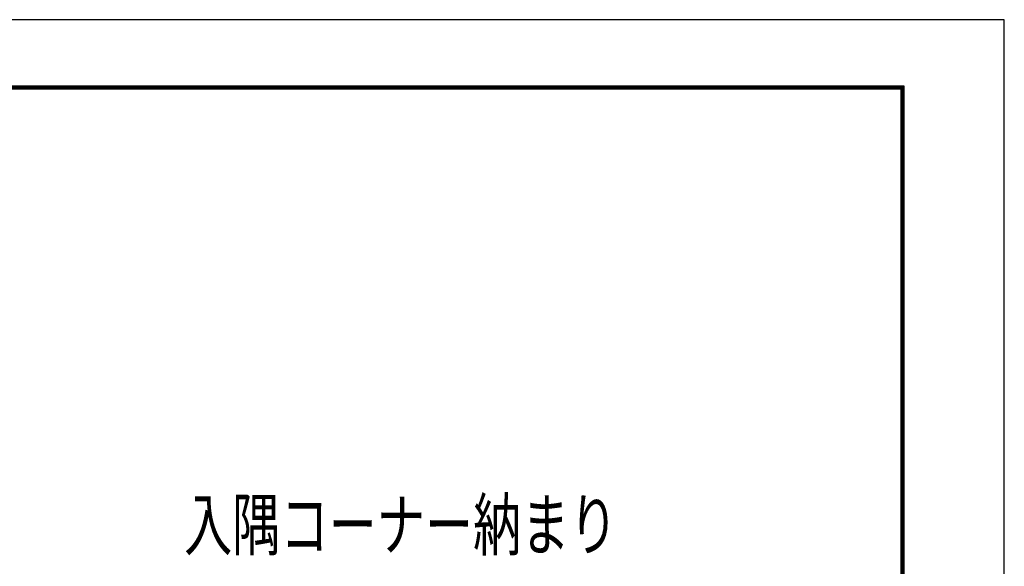
# Model space of a CAD drawing. Extents: x -1540 to 1824, y -764 to 1612.
# Drawn here: x 1010 to 1824, y 1161 to 1612 of the extents above; entities that cross this region are included whole.
import ezdxf

# ---------------------------------------------------------------- set-up
doc = ezdxf.new("R2010")
doc.units = 0
doc.header["$LTSCALE"] = 10
doc.header["$MEASUREMENT"] = 0
doc.layers.get('0').update_dxf_attribs({"linetype": 'CONTINUOUS'})
doc.layers.get('DEFPOINTS').update_dxf_attribs({"linetype": 'CONTINUOUS'})
doc.layers.add('WAKU', color=7, linetype='CONTINUOUS')
doc.styles.add('図面名', font='txt')

msp = doc.modelspace()

# ---------------------------------------------------------------- linework, layer by layer
at = {"layer": 'DEFPOINTS', "color": 5, "linetype": 'Continuous', "ltscale": 2}
for p, q in [((1823.74, 1611.94), (-1540.26, 1611.94)), ((1823.74, -764.06), (1823.74, 1611.94))]:
    msp.add_line(p, q, dxfattribs=at)
at = {"layer": 'WAKU', "ltscale": 2}
for p, q in [((1740.94, 1557.14), (-1461.46, 1557.14)), ((1740.34, 1556.54), (-1460.86, 1556.54)), ((1739.74, 1555.94), (-1460.26, 1555.94)), ((1739.14, 1555.34), (-1459.66, 1555.34)), ((1738.54, 1554.74), (-1459.06, 1554.74)), ((1738.54, -702.86), (1738.54, 1554.74)), ((1739.14, -703.46), (1739.14, 1555.34)), ((1739.74, -704.06), (1739.74, 1555.94)), ((1740.34, -704.66), (1740.34, 1556.54)), ((1740.94, -705.26), (1740.94, 1557.14))]:
    msp.add_line(p, q, dxfattribs=at)

# ---------------------------------------------------------------- texts
at = {"ltscale": 2, "style": '図面名', "width": 0.7}
msp.add_text('入隅コーナー納まり', height=41.667, dxfattribs=at).set_placement((1146.18, 1174.31))

doc.saveas('drawing.dxf')
